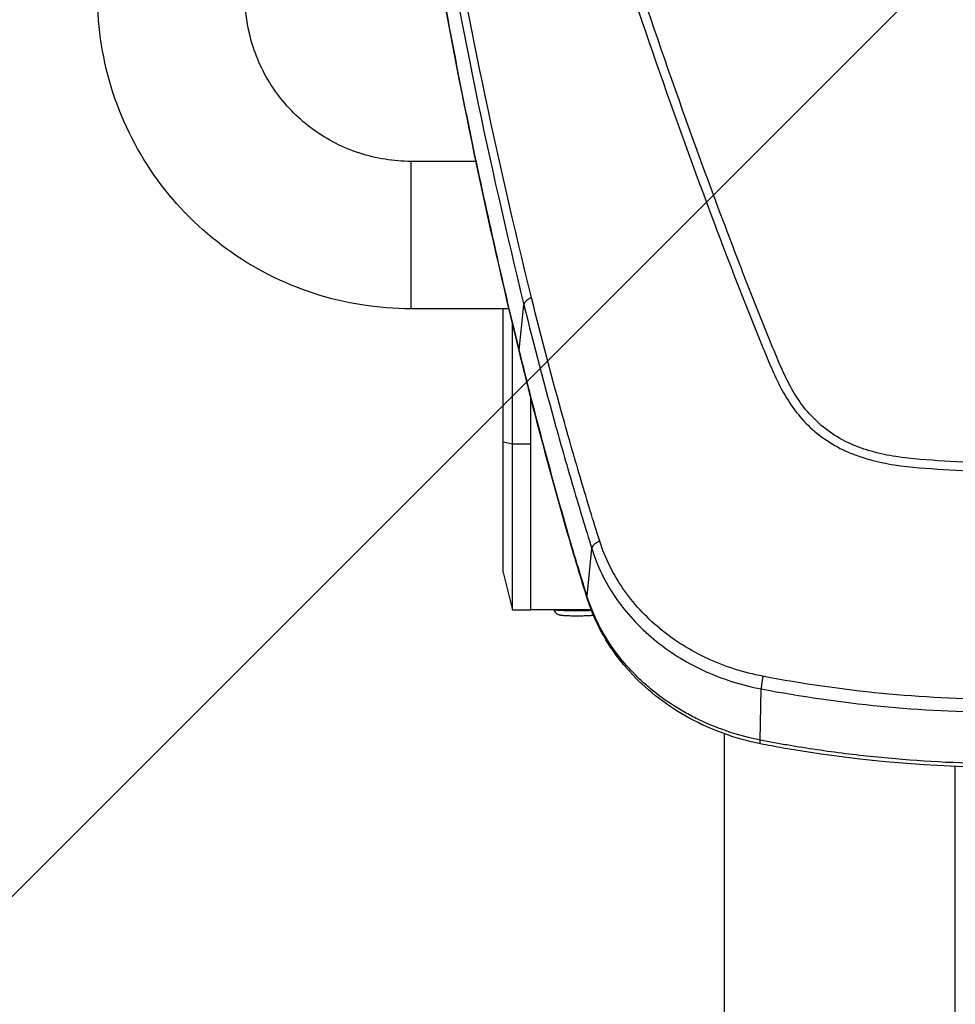
# Model space of a CAD drawing. Units: millimetres. Extents: x -13521 to 15836, y -7963 to 7963.
# Drawn here: x -11358 to -11155, y -5397 to -5183 of the extents above; entities that cross this region are included whole.
import ezdxf

# ---------------------------------------------------------------- set-up
doc = ezdxf.new("R2010")
doc.units = ezdxf.units.MM
doc.header["$LTSCALE"] = 20
doc.layers.add('2d', color=230, linetype='Continuous')
doc.layers.add('ASTMF3101-TrainingEnvelope_Hatch', color=222, linetype='Continuous')

msp = doc.modelspace()

# ---------------------------------------------------------------- hatches: boundary and pattern name
at = {"layer": 'ASTMF3101-TrainingEnvelope_Hatch'}
h = msp.add_hatch(dxfattribs=at)
h.set_pattern_fill('ANSI31', color=256, scale=100)
h.set_pattern_definition([(45, (-11115.43, -5578.12), (-224.506, 224.506), [])])
h.paths.add_polyline_path([(-10516.66, -5764.14, 0.414238), (-10606.66, -5674.13), (-10663.26, -5674.13, 0.188396), (-10639.43, -5613.12), (-10639.43, -3983.12, 0.414214), (-10729.43, -3893.12), (-11501.43, -3893.12, 0.414214), (-11591.43, -3983.12), (-11591.43, -5613.12, 0.188396), (-11567.6, -5674.13), (-11658.94, -5674.13, 0.071918), (-11684.43, -5677.81), (-11684.43, -5608.12, 0.414214), (-11734.43, -5558.12), (-11901.44, -5558.12), (-12004.06, -5558.12), (-12120.43, -5558.12, 0.414214), (-12170.43, -5608.12), (-12170.43, -5693.46), (-12170.43, -6222.78), (-12170.43, -6308.12, 0.414214), (-12120.43, -6358.12), (-11901.44, -6358.12), (-11748.99, -6358.12), (-11749.02, -6798.11, 0.414238), (-11659.02, -6888.12), (-10606.74, -6888.12, 0.414189), (-10516.74, -6798.13)])

# ---------------------------------------------------------------- linework, layer by layer
at = {"layer": '2d'}
for p, q in [((-11273.43, -5214.14), (-11273.43, -5246.14)), ((-11259.31, -5214.14), (-11273.43, -5214.14)), ((-11254.25, -5214.14), (-11254.25, -5214.14)), ((-11212.58, -5214.14), (-11212.58, -5214.14)), ((-11249.92, -5255.11), (-11248.92, -5245.24)), ((-11252.15, -5246.14), (-11273.43, -5246.14)), ((-11253.43, -5303.36), (-11253.43, -5246.14)), ((-11251.43, -5248.86), (-11251.43, -5248.86)), ((-11251.43, -5311.46), (-11251.43, -5249.16)), ((-11247.43, -5265.07), (-11247.43, -5265.07)), ((-11247.43, -5311.46), (-11247.43, -5265.38)), ((-11253.43, -5275.01), (-11251.43, -5275.45)), ((-11251.43, -5275.45), (-11247.43, -5275.45)), ((-11235.22, -5308.47), (-11234.2, -5298.13)), ((-11253.43, -5303.36), (-11251.43, -5311.46)), ((-11251.43, -5311.46), (-11247.43, -5311.46)), ((-11247.43, -5311.41), (-11234.32, -5311.41)), ((-11234.18, -5311.41), (-11234.18, -5311.41)), ((-11227.08, -5311.41), (-11227.08, -5311.41)), ((-11205.43, -5326.46), (-11205.43, -5326.46)), ((-11197.66, -5339.74), (-11197.43, -5328.63)), ((-11155.43, -5330.7), (-11155.43, -5330.7)), ((-11205.43, -5337.6), (-11205.43, -5337.6)), ((-11205.43, -5338.36), (-11205.43, -5540.13)), ((-11155.43, -5344.65), (-11155.43, -5344.65)), ((-11155.43, -5345.45), (-11155.43, -5540.13))]:
    msp.add_line(p, q, dxfattribs=at)
at = {"layer": '2d', "extrusion": (0, 0, -1)}
for centre, major_axis, ratio, start_param, end_param in [((-11245.04, -5254.33), (4.86, 1.19), 0.474623, 3.141593, 3.312393), ((-11178.93, -5271.88), (-8.5, 0), 0.867201, 3.945309, 3.946599), ((-11233.95, -5295.83), (4.8, 1.39), 0.455768, 3.141593, 3.333105), ((-11233.55, -5297.19), (4.79, 1.44), 0.48576, 3.141593, 3.337419), ((-11230.4, -5307.47), (4.77, 1.49), 0.484096, 3.141593, 3.343024), ((-11196.59, -5335.64), (0.99, 4.9), 0.090149, 3.141593, 3.703976)]:
    msp.add_ellipse(centre, major_axis=major_axis, ratio=ratio, start_param=start_param, end_param=end_param, dxfattribs=at)
at = {"layer": '2d'}
msp.add_ellipse((-11237.43, -5311.36), major_axis=(-5, 0), ratio=0.054689, start_param=0.209782, end_param=2.256568, dxfattribs=at)
for points, knots in [([(-11262.15, -5049.31), (-11261.96, -5050.95), (-11261.61, -5052.52), (-11260.87, -5055.57), (-11260.49, -5057.07), (-11259.34, -5061.57), (-11258.58, -5064.58), (-11256.26, -5073.58), (-11254.69, -5079.58), (-11249.88, -5097.56), (-11246.54, -5109.52), (-11236.08, -5145.3), (-11228.45, -5169), (-11216.17, -5204.35), (-11211.93, -5216.1), (-11206.42, -5230.73), (-11205.31, -5233.66), (-11203.62, -5238.04), (-11203.06, -5239.49), (-11201.93, -5242.41), (-11201.35, -5243.87), (-11199.63, -5248.24), (-11198.46, -5251.15), (-11196.96, -5254.79), (-11196.67, -5255.51), (-11196.06, -5256.97), (-11195.76, -5257.69), (-11194.83, -5259.87), (-11194.17, -5261.34), (-11192.68, -5264.23), (-11191.86, -5265.65), (-11189.98, -5268.39), (-11188.92, -5269.71), (-11186.49, -5272.2), (-11185.15, -5273.35), (-11182.24, -5275.38), (-11180.7, -5276.26), (-11178.19, -5277.4), (-11177.32, -5277.74), (-11175.61, -5278.34), (-11174.75, -5278.62), (-11172.12, -5279.36), (-11170.33, -5279.72), (-11164.94, -5280.56), (-11161.37, -5280.78), (-11150.78, -5281.43), (-11143.71, -5281.75), (-11129.58, -5282.19), (-11122.5, -5282.32), (-11115.43, -5282.35)], [0, 0, 0, 0, 0.015625, 0.015625, 0.03125, 0.03125, 0.0625, 0.0625, 0.125, 0.125, 0.25, 0.25, 0.5, 0.5, 0.625, 0.625, 0.65625, 0.65625, 0.671875, 0.671875, 0.6875, 0.6875, 0.71875, 0.71875, 0.726562, 0.726562, 0.734375, 0.734375, 0.75, 0.75, 0.765625, 0.765625, 0.78125, 0.78125, 0.796875, 0.796875, 0.8125, 0.8125, 0.820313, 0.820313, 0.828125, 0.828125, 0.84375, 0.84375, 0.875, 0.875, 0.9375, 0.9375, 1, 1, 1, 1]), ([(-11115.43, -5280.54), (-11122.48, -5280.5), (-11129.53, -5280.38), (-11143.63, -5279.93), (-11150.68, -5279.61), (-11161.23, -5278.96), (-11164.74, -5278.74), (-11169.93, -5277.94), (-11171.63, -5277.59), (-11174.1, -5276.9), (-11174.92, -5276.64), (-11176.54, -5276.06), (-11177.33, -5275.75), (-11179.65, -5274.69), (-11181.1, -5273.87), (-11183.79, -5271.99), (-11185.04, -5270.92), (-11187.31, -5268.6), (-11188.31, -5267.36), (-11190.1, -5264.75), (-11190.89, -5263.39), (-11192.33, -5260.59), (-11192.97, -5259.16), (-11193.89, -5257), (-11194.19, -5256.28), (-11194.79, -5254.83), (-11195.09, -5254.11), (-11196.58, -5250.49), (-11197.75, -5247.59), (-11199.47, -5243.23), (-11200.04, -5241.78), (-11201.17, -5238.86), (-11201.73, -5237.4), (-11203.41, -5233.03), (-11204.52, -5230.11), (-11210.03, -5215.49), (-11214.26, -5203.75), (-11226.54, -5168.42), (-11234.16, -5144.74), (-11244.62, -5108.97), (-11247.95, -5097.02), (-11252.77, -5079.04), (-11254.34, -5073.04), (-11256.66, -5064.02), (-11257.43, -5061.02), (-11258.57, -5056.51), (-11258.96, -5055), (-11259.69, -5051.99), (-11260.03, -5050.47), (-11260.2, -5048.92)], [0, 0, 0, 0, 0.062472, 0.062472, 0.124974, 0.124974, 0.156225, 0.156225, 0.171851, 0.171851, 0.179663, 0.179663, 0.187476, 0.187476, 0.203101, 0.203101, 0.218727, 0.218727, 0.234352, 0.234352, 0.249978, 0.249978, 0.265603, 0.265603, 0.273416, 0.273416, 0.281229, 0.281229, 0.31248, 0.31248, 0.328105, 0.328105, 0.343731, 0.343731, 0.374982, 0.374982, 0.499985, 0.499985, 0.749993, 0.749993, 0.874996, 0.874996, 0.937498, 0.937498, 0.968749, 0.968749, 0.984375, 0.984375, 1, 1, 1, 1]), ([(-11247.28, -5243.71), (-11254.93, -5212.88), (-11261.4, -5181.87), (-11269.35, -5135.06), (-11271.7, -5119.4), (-11274.8, -5095.87), (-11275.76, -5088.02), (-11277.1, -5076.24), (-11277.52, -5072.3), (-11278.34, -5064.44), (-11278.74, -5060.51), (-11279.09, -5056.56)], [0, 0, 0, 0, 0.5, 0.5, 0.75, 0.75, 0.875, 0.875, 0.9375, 0.9375, 1, 1, 1, 1]), ([(-11280.16, -5058.01), (-11279.81, -5061.94), (-11279.45, -5065.88), (-11278.67, -5073.74), (-11278.26, -5077.67), (-11276.99, -5089.46), (-11276.06, -5097.32), (-11273.05, -5120.85), (-11270.75, -5136.52), (-11262.93, -5183.35), (-11256.53, -5214.39), (-11248.92, -5245.24)], [0, 0, 0, 0, 0.0625, 0.0625, 0.125, 0.125, 0.25, 0.25, 0.5, 0.5, 1, 1, 1, 1]), ([(-11249.92, -5255.11), (-11253.73, -5239.52), (-11257.24, -5223.96), (-11263.66, -5192.84), (-11266.57, -5177.29), (-11274.42, -5130.62), (-11278.47, -5099.48), (-11281.31, -5068.27)], [0, 0, 0, 0, 0.0545493, 0.0545493, 0.1090986, 0.1090986, 0.2181972, 0.2181972, 0.2181972, 0.2181972]), ([(-11249.89, -5255.52), (-11256.87, -5226.98), (-11262.86, -5198.42), (-11273.74, -5136.11), (-11278.24, -5102.31), (-11281.31, -5068.52)], [0, 0, 0, 0, 10.004831, 10.004831, 21.829931, 21.829931, 21.829931, 21.829931]), ([(-11273.43, -5246.14), (-11280.55, -5246.14), (-11287.67, -5245.01), (-11301.21, -5240.62), (-11307.63, -5237.35), (-11319.15, -5228.99), (-11324.25, -5223.9), (-11332.62, -5212.39), (-11335.9, -5205.98), (-11340.3, -5192.44), (-11341.43, -5185.33), (-11341.43, -5178.21)], [4.712389, 4.712389, 4.712389, 4.712389, 5.026548, 5.026548, 5.340708, 5.340708, 5.654867, 5.654867, 5.969026, 5.969026, 6.283185, 6.283185, 6.283185, 6.283185]), ([(-11273.43, -5214.14), (-11277.2, -5214.14), (-11280.98, -5213.54), (-11288.15, -5211.21), (-11291.55, -5209.48), (-11297.65, -5205.06), (-11300.35, -5202.36), (-11304.78, -5196.28), (-11306.51, -5192.88), (-11308.83, -5185.73), (-11309.43, -5181.97), (-11309.43, -5178.21)], [4.712389, 4.712389, 4.712389, 4.712389, 5.026548, 5.026548, 5.340708, 5.340708, 5.654867, 5.654867, 5.969026, 5.969026, 6.283185, 6.283185, 6.283185, 6.283185]), ([(-11232.48, -5296.56), (-11233.19, -5294.32), (-11233.86, -5292.16), (-11235.19, -5287.78), (-11235.85, -5285.59), (-11237.79, -5279.01), (-11239.06, -5274.61), (-11242.75, -5261.41), (-11245.09, -5252.57), (-11247.28, -5243.71)], [0, 0, 0, 0, 0.125, 0.125, 0.25, 0.25, 0.5, 0.5, 1, 1, 1, 1]), ([(-11248.92, -5245.24), (-11246.74, -5254.12), (-11244.42, -5262.96), (-11240.74, -5276.18), (-11239.48, -5280.58), (-11237.53, -5287.17), (-11236.88, -5289.37), (-11235.55, -5293.75), (-11234.88, -5295.93), (-11234.2, -5298.13)], [0, 0, 0, 0, 0.5, 0.5, 0.75, 0.75, 0.875, 0.875, 1, 1, 1, 1]), ([(-11197.04, -5325.89), (-11199.12, -5325.5), (-11201.21, -5324.96), (-11205.23, -5323.67), (-11207.18, -5322.91), (-11212.82, -5320.3), (-11216.36, -5318.07), (-11220.98, -5314.24), (-11222.42, -5312.87), (-11225.1, -5309.97), (-11226.33, -5308.41), (-11229.63, -5303.61), (-11231.32, -5300.2), (-11232.48, -5296.56)], [0, 0, 0, 0, 0.125, 0.125, 0.25, 0.25, 0.5, 0.5, 0.625, 0.625, 0.75, 0.75, 1, 1, 1, 1]), ([(-11234.2, -5298.13), (-11233.03, -5301.91), (-11231.3, -5305.46), (-11227.89, -5310.46), (-11226.6, -5312.08), (-11223.83, -5315.1), (-11222.33, -5316.52), (-11217.52, -5320.51), (-11213.84, -5322.82), (-11207.97, -5325.54), (-11205.95, -5326.32), (-11201.77, -5327.66), (-11199.6, -5328.22), (-11197.43, -5328.63)], [0, 0, 0, 0, 0.25, 0.25, 0.375, 0.375, 0.5, 0.5, 0.75, 0.75, 0.875, 0.875, 1, 1, 1, 1]), ([(-11197.66, -5339.74), (-11199.9, -5339.29), (-11202.08, -5338.71), (-11206.33, -5337.32), (-11208.39, -5336.51), (-11211.41, -5335.1), (-11212.4, -5334.6), (-11214.34, -5333.53), (-11215.29, -5332.98), (-11218.05, -5331.23), (-11219.79, -5329.97), (-11222.25, -5327.93), (-11223.04, -5327.22), (-11224.58, -5325.76), (-11225.32, -5325), (-11227.47, -5322.67), (-11228.76, -5321.04), (-11231.07, -5317.66), (-11232.1, -5315.91), (-11233.43, -5313.19), (-11233.84, -5312.26), (-11234.59, -5310.38), (-11234.93, -5309.43), (-11235.22, -5308.47)], [0, 0, 0, 0, 0.00678704, 0.00678704, 0.01357408, 0.01357408, 0.01696761, 0.01696761, 0.02036113, 0.02036113, 0.02714817, 0.02714817, 0.03054169, 0.03054169, 0.03393521, 0.03393521, 0.04072225, 0.04072225, 0.0475093, 0.0475093, 0.05090282, 0.05090282, 0.05429634, 0.05429634, 0.05429634, 0.05429634]), ([(-11197.58, -5340.54), (-11202.95, -5339.46), (-11208.2, -5337.57), (-11217.59, -5332.5), (-11221.86, -5329.24), (-11228.88, -5321.79), (-11231.73, -5317.5), (-11234.26, -5311.66), (-11234.75, -5310.32), (-11235.18, -5308.96)], [0, 0, 0, 0, 1.649793, 1.649793, 3.29107, 3.29107, 4.92181, 4.92181, 5.395559, 5.395559, 5.395559, 5.395559]), ([(-11242.42, -5311.41), (-11242.38, -5311.56), (-11242.33, -5311.68), (-11242.19, -5311.93), (-11242.1, -5312.03), (-11241.91, -5312.22), (-11241.82, -5312.29), (-11241.64, -5312.4), (-11241.56, -5312.44), (-11241.41, -5312.5), (-11241.35, -5312.52), (-11241.2, -5312.56), (-11241.13, -5312.57), (-11240.99, -5312.6), (-11240.92, -5312.61), (-11240.77, -5312.63), (-11240.7, -5312.64), (-11240.53, -5312.65), (-11240.44, -5312.66), (-11240.26, -5312.68), (-11240.16, -5312.68), (-11239.75, -5312.71), (-11239.39, -5312.72), (-11238.65, -5312.74), (-11238.26, -5312.75), (-11237.47, -5312.75), (-11237.08, -5312.75), (-11236.31, -5312.74), (-11235.94, -5312.73), (-11235.25, -5312.71), (-11234.93, -5312.7), (-11234.35, -5312.66), (-11234.11, -5312.64), (-11233.87, -5312.6), (-11233.86, -5312.6), (-11233.85, -5312.6)], [4.726776, 4.726776, 4.726776, 4.726776, 4.743223, 4.743223, 4.766213, 4.766213, 4.79855, 4.79855, 4.842526, 4.842526, 4.899495, 4.899495, 5.000183, 5.000183, 5.113813, 5.113813, 5.231867, 5.231867, 5.352155, 5.352155, 5.471722, 5.471722, 5.829494, 5.829494, 6.16214, 6.16214, 6.49009, 6.49009, 6.818616, 6.818616, 7.15394, 7.15394, 7.522933, 7.522933, 7.538765, 7.538765, 7.538765, 7.538765]), ([(-11145.38, -5330.93), (-11154.03, -5330.88), (-11162.66, -5330.44), (-11179.88, -5328.77), (-11188.47, -5327.53), (-11197.04, -5325.89)], [0, 0, 0, 0, 0.5, 0.5, 1, 1, 1, 1]), ([(-11197.43, -5328.63), (-11188.8, -5330.27), (-11180.15, -5331.52), (-11162.8, -5333.21), (-11154.11, -5333.66), (-11145.39, -5333.7)], [0, 0, 0, 0, 0.5, 0.5, 1, 1, 1, 1]), ([(-11148, -5344.86), (-11156.37, -5344.73), (-11164.7, -5344.24), (-11177.11, -5342.96), (-11181.24, -5342.45), (-11187.41, -5341.54), (-11189.46, -5341.21), (-11192.54, -5340.69), (-11193.57, -5340.51), (-11195.1, -5340.23), (-11195.62, -5340.14), (-11196.64, -5339.94), (-11197.15, -5339.84), (-11197.66, -5339.74)], [0.00259487, 0.00259487, 0.00259487, 0.00259487, 0.027594, 0.027594, 0.04009356, 0.04009356, 0.04634334, 0.04634334, 0.04946823, 0.04946823, 0.05103067, 0.05103067, 0.05259312, 0.05259312, 0.05259312, 0.05259312]), ([(-11148, -5345.66), (-11162.98, -5345.43), (-11177.99, -5344.01), (-11194.32, -5341.17), (-11195.95, -5340.87), (-11197.58, -5340.54)], [0, 0, 0, 0, 4.494421, 4.494421, 4.994022, 4.994022, 4.994022, 4.994022])]:
    msp.add_open_spline(points, degree=3, knots=knots, dxfattribs=at)
for points, weights in [([(-11247.28, -5243.71), (-11248.83, -5244.37), (-11248.92, -5245.24)], [1, 0.857978306066, 1]), ([(-11232.48, -5296.56), (-11234.1, -5297.25), (-11234.2, -5298.13)], [1, 0.837310928475, 1]), ([(-11197.04, -5325.89), (-11197.42, -5327.64), (-11197.43, -5328.63)], [1, 0.821006356387, 1])]:
    msp.add_rational_spline(points, weights, degree=2, dxfattribs=at)
for points in [[(-11238.79, -5296.78), (-11242.81, -5282.89), (-11246.53, -5269), (-11249.92, -5255.11)], [(-11238.76, -5297.22), (-11242.78, -5283.32), (-11246.5, -5269.42), (-11249.89, -5255.52)], [(-11238.39, -5298.15), (-11238.52, -5297.69), (-11238.65, -5297.24), (-11238.79, -5296.78)], [(-11238.34, -5298.63), (-11238.48, -5298.16), (-11238.62, -5297.69), (-11238.76, -5297.22)], [(-11235.22, -5308.47), (-11236.3, -5305.03), (-11237.35, -5301.59), (-11238.39, -5298.15)], [(-11235.18, -5308.96), (-11236.25, -5305.52), (-11237.31, -5302.08), (-11238.34, -5298.63)], [(-11233.69, -5312.57), (-11233.69, -5312.57), (-11233.69, -5312.57), (-11233.69, -5312.57)]]:
    msp.add_open_spline(points, degree=3, dxfattribs=at)

doc.saveas('drawing.dxf')
